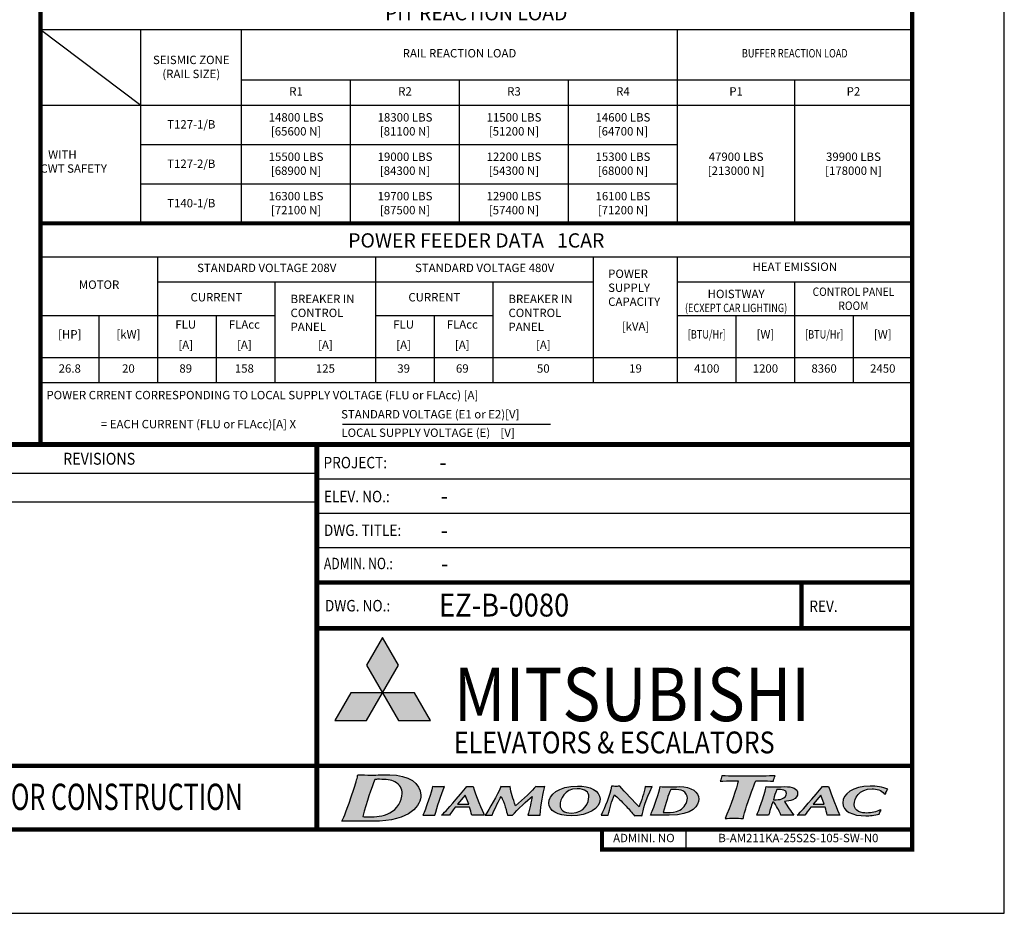
# Model space of a CAD drawing. Units: millimetres. Extents: x 0 to 21000, y 0 to 15000.
# Drawn here: x 15126 to 21000, y 0 to 5329 of the extents above; entities that cross this region are included whole.
import ezdxf
from ezdxf.enums import TextEntityAlignment as Align

# ---------------------------------------------------------------- set-up
doc = ezdxf.new("R2010")
doc.units = ezdxf.units.MM
doc.header["$LTSCALE"] = 100
doc.layers.get('0').update_dxf_attribs({"color": 3})
doc.layers.add('FRAME', color=5, linetype='Continuous')
doc.layers.add('SPEC', color=7, linetype='Continuous')
doc.styles.add('HELV-SOL', font='HELV-SOL.SHX', dxfattribs={"width": 0.8215, "height": 8})
doc.styles.add('HELVSOL', font='helv-sol.shx', dxfattribs={"width": 0.8, "height": 4})
doc.styles.add('ROMAND', font='romand', dxfattribs={"width": 0.8, "height": 0.125})
doc.styles.add('ROMD332', font='romand__.ttf', dxfattribs={"height": 0.09375})
doc.styles.add('ROMD532', font='romand__.ttf', dxfattribs={"height": 0.15625})
doc.styles.get("Standard").update_dxf_attribs({"font": 'romans.shx', "bigfont": 'bigfont.shx'})
doc.styles.add('STYLE1', font='monos.ttf')

# ---------------------------------------------------------------- blocks, each defined once
blk = doc.blocks.new('emblem')
at = {"layer": 'SPEC'}
h = blk.add_hatch(color=256, dxfattribs=at)
h.paths.add_polyline_path([(39.964, 2.652), (39.741, 3.039), (39.518, 2.652), (39.741, 2.266)])
h.paths.add_polyline_path([(40.187, 2.266), (39.741, 2.266), (39.964, 1.88), (40.41, 1.88)])
h.paths.add_polyline_path([(39.741, 2.266), (39.295, 2.266), (39.072, 1.88), (39.518, 1.88)])
blk.add_lwpolyline([(39.072, 1.88), (39.518, 1.88), (39.964, 2.652), (39.741, 3.039), (39.518, 2.652), (39.964, 1.88), (40.41, 1.88), (40.187, 2.266), (39.295, 2.266)], close=True, dxfattribs=at)
blk = doc.blocks.new('AI9-BLK1')
h = blk.add_hatch(color=256)
edge = h.paths.add_edge_path()
edge.add_spline(control_points=[(-96.38, -9.24), (-80.84, -9.24), (-77.15, -2.62), (-77.15, 1.15)], knot_values=[7, 7, 7, 7, 8, 8, 8, 8], degree=3, periodic=0)
edge.add_spline(control_points=[(-77.15, 1.15), (-77.15, 5.79), (-82.03, 9.24), (-89.54, 9.24)], knot_values=[0, 0, 0, 0, 1, 1, 1, 1], degree=3, periodic=0)
edge.add_spline(control_points=[(-89.54, 9.24), (-92, 9.24), (-94.51, 9.13), (-96.97, 9.13)], knot_values=[1, 1, 1, 1, 2, 2, 2, 2], degree=3, periodic=0)
edge.add_spline(control_points=[(-96.97, 9.13), (-98.71, 9.13), (-100.45, 9.18), (-102.19, 9.24)], knot_values=[2, 2, 2, 2, 3, 3, 3, 3], degree=3, periodic=0)
edge.add_spline(control_points=[(-102.19, 9.24), (-102.45, 8.14), (-102.7, 6.83), (-103.8, 3.58)], knot_values=[3, 3, 3, 3, 4, 4, 4, 4], degree=3, periodic=0)
edge.add_spline(control_points=[(-103.8, 3.58), (-106.99, -5.82), (-107.37, -6.86), (-108.52, -9.24)], knot_values=[4, 4, 4, 4, 5, 5, 5, 5], degree=3, periodic=0)
edge.add_spline(control_points=[(-108.52, -9.24), (-106.69, -9.18), (-105.2, -9.13), (-102.95, -9.13)], knot_values=[5, 5, 5, 5, 6, 6, 6, 6], degree=3, periodic=0)
edge.add_spline(control_points=[(-102.95, -9.13), (-100.75, -9.13), (-98.58, -9.24), (-96.38, -9.24)], knot_values=[6, 6, 6, 6, 7, 7, 7, 7], degree=3, periodic=0)
edge = h.paths.add_edge_path(flags=16)
edge.add_spline(control_points=[(-84.58, 1.87), (-84.58, -1.23), (-86.66, -4.4), (-89.46, -5.92)], knot_values=[0, 0, 0, 0, 1, 1, 1, 1], degree=3, periodic=0)
edge.add_spline(control_points=[(-89.46, -5.92), (-92.26, -7.45), (-95.23, -7.45), (-97.52, -7.45)], knot_values=[1, 1, 1, 1, 2, 2, 2, 2], degree=3, periodic=0)
edge.add_spline(control_points=[(-97.52, -7.45), (-99.05, -7.45), (-99.48, -7.42), (-100.28, -7.39)], knot_values=[2, 2, 2, 2, 3, 3, 3, 3], degree=3, periodic=0)
edge.add_spline(control_points=[(-100.28, -7.39), (-98.71, -1.55), (-96.8, 4.03), (-95.4, 7.39)], knot_values=[3, 3, 3, 3, 4, 4, 4, 4], degree=3, periodic=0)
edge.add_spline(control_points=[(-95.4, 7.39), (-94.51, 7.45), (-94.17, 7.45), (-93.57, 7.45)], knot_values=[4, 4, 4, 4, 5, 5, 5, 5], degree=3, periodic=0)
edge.add_spline(control_points=[(-93.57, 7.45), (-91.03, 7.45), (-88.95, 7.18), (-87.51, 6.46)], knot_values=[5, 5, 5, 5, 6, 6, 6, 6], degree=3, periodic=0)
edge.add_spline(control_points=[(-87.51, 6.46), (-85.51, 5.47), (-84.58, 3.63), (-84.58, 1.87)], knot_values=[6, 6, 6, 6, 7, 7, 7, 7], degree=3, periodic=0)
h = blk.add_hatch(color=256)
edge = h.paths.add_edge_path()
edge.add_spline(control_points=[(52.39, -3.27), (51.42, -6.11), (51.22, -7.21), (51.03, -8.14), (49.82, -8.04), (48.57, -8.02), (47.33, -8.02), (46.16, -8.02), (44.99, -8.07), (43.82, -8.14), (45.77, -3.83), (48.61, 4.38), (49.04, 6.86), (48.5, 6.88), (47.91, 6.88), (47.29, 6.88), (45.34, 6.88), (43.2, 6.78), (41.83, 6.66), (42.26, 7.44), (42.46, 8.03), (42.54, 8.82), (46.08, 8.72), (50.05, 8.69), (53.17, 8.69), (56.45, 8.69), (61.24, 8.77), (63.81, 8.82), (63.42, 8.15), (63.15, 7.39), (63.03, 6.66), (61.47, 6.83), (59.83, 6.88), (58.59, 6.88), (57.89, 6.88), (56.99, 6.88), (56.13, 6.86), (55.43, 5.51), (54.65, 3.33), (52.39, -3.27)], knot_values=[0, 0, 0, 0, 1, 1, 1, 2, 2, 2, 3, 3, 3, 4, 4, 4, 5, 5, 5, 6, 6, 6, 7, 7, 7, 8, 8, 8, 9, 9, 9, 10, 10, 10, 11, 11, 11, 12, 12, 12, 13, 13, 13, 13], degree=3, periodic=0)
h = blk.add_hatch(color=256)
edge = h.paths.add_edge_path()
edge.add_spline(control_points=[(-72.48, 4.53), (-72.04, 4.49), (-70.97, 4.44), (-70.16, 4.44), (-69.04, 4.44), (-68.39, 4.48), (-67.71, 4.53), (-69.2, 1.16), (-70.74, -3.6), (-71.57, -6.83), (-72.48, -6.76), (-73.08, -6.75), (-74.08, -6.75), (-74.86, -6.75), (-75.56, -6.78), (-76.35, -6.83), (-75.56, -5.17), (-75.35, -4.55), (-73.47, 1.02), (-72.77, 3.12), (-72.64, 3.79), (-72.48, 4.53), (-72.48, 4.53), (-72.48, 4.53), (-72.48, 4.53)], knot_values=[0, 0, 0, 0, 1, 1, 1, 2, 2, 2, 3, 3, 3, 4, 4, 4, 5, 5, 5, 6, 6, 6, 7, 7, 7, 8, 8, 8, 8], degree=3, periodic=0)
h = blk.add_hatch(color=256)
edge = h.paths.add_edge_path()
edge.add_spline(control_points=[(-58.86, 4.64), (-59.46, 3.77), (-60.58, 2.44), (-61.34, 1.57), (-66.59, -4.47), (-67.16, -5.14), (-68.88, -6.83), (-68.36, -6.78), (-67.81, -6.75), (-67.42, -6.75), (-66.87, -6.75), (-66.33, -6.78), (-65.78, -6.83), (-65.26, -6.02), (-64.63, -5.07), (-63.51, -3.63), (-62.65, -3.61), (-61.55, -3.58), (-60.56, -3.58), (-59.57, -3.58), (-58.63, -3.58), (-57.77, -3.63), (-57.38, -4.84), (-57.19, -5.52), (-56.93, -6.83), (-56.07, -6.78), (-55.18, -6.75), (-54.32, -6.75), (-53.51, -6.75), (-52.73, -6.78), (-51.92, -6.83), (-52.68, -5.15), (-55.39, 1.29), (-56.38, 4.64), (-56.78, 4.63), (-57.32, 4.59), (-57.74, 4.59), (-58.24, 4.59), (-58.6, 4.63), (-58.86, 4.64), (-58.86, 4.64), (-58.86, 4.64), (-58.86, 4.64)], knot_values=[0, 0, 0, 0, 1, 1, 1, 2, 2, 2, 3, 3, 3, 4, 4, 4, 5, 5, 5, 6, 6, 6, 7, 7, 7, 8, 8, 8, 9, 9, 9, 10, 10, 10, 11, 11, 11, 12, 12, 12, 13, 13, 13, 14, 14, 14, 14], degree=3, periodic=0)
edge = h.paths.add_edge_path(flags=16)
edge.add_spline(control_points=[(-59.49, 1.21), (-59.49, 1.21), (-58.13, -2.4), (-58.13, -2.4), (-58.63, -2.43), (-59.39, -2.45), (-60.3, -2.45), (-61.03, -2.45), (-61.89, -2.43), (-62.54, -2.4), (-62.54, -2.4), (-59.49, 1.21), (-59.49, 1.21)], knot_values=[0, 0, 0, 0, 1, 1, 1, 2, 2, 2, 3, 3, 3, 4, 4, 4, 4], degree=3, periodic=0)
h = blk.add_hatch(color=256)
edge = h.paths.add_edge_path()
edge.add_spline(control_points=[(-31.44, 4.53), (-30.97, 4.48), (-30.47, 4.44), (-29.72, 4.44), (-28.86, 4.44), (-28.33, 4.49), (-27.84, 4.53), (-28.49, 2.36), (-29.53, -2.64), (-29.72, -6.83), (-30.45, -6.76), (-31.2, -6.75), (-31.96, -6.75), (-32.82, -6.75), (-33.68, -6.76), (-34.54, -6.83), (-33.89, -4.71), (-33.11, -0.95), (-32.93, 0.64), (-34.7, -0.86), (-38.82, -4.74), (-40.75, -6.83), (-41.15, -6.78), (-41.48, -6.78), (-41.72, -6.78), (-42.08, -6.78), (-42.45, -6.8), (-42.68, -6.83), (-42.97, -5.4), (-43.99, -1.94), (-45.19, 0.65), (-46.15, -1.04), (-47.59, -3.78), (-48.84, -6.83), (-49.1, -6.8), (-49.57, -6.75), (-50.15, -6.75), (-50.75, -6.75), (-51.32, -6.8), (-51.58, -6.83), (-50.04, -4.56), (-46.78, 1.2), (-45.29, 4.53), (-44.85, 4.49), (-44.23, 4.44), (-43.47, 4.44), (-42.71, 4.44), (-42.16, 4.48), (-41.67, 4.53), (-41.28, 2.13), (-40.6, -0.23), (-39.47, -3.04), (-36.37, -0.54), (-32.74, 3.08), (-31.44, 4.53)], knot_values=[0, 0, 0, 0, 1, 1, 1, 2, 2, 2, 3, 3, 3, 4, 4, 4, 5, 5, 5, 6, 6, 6, 7, 7, 7, 8, 8, 8, 9, 9, 9, 10, 10, 10, 11, 11, 11, 12, 12, 12, 13, 13, 13, 14, 14, 14, 15, 15, 15, 16, 16, 16, 17, 17, 17, 18, 18, 18, 18], degree=3, periodic=0)
h = blk.add_hatch(color=256)
edge = h.paths.add_edge_path(flags=16)
edge.add_spline(control_points=[(-21.76, -2.81), (-21.76, -0.61), (-20.19, 3.66), (-15, 3.66), (-11.63, 3.66), (-10.35, 2.33), (-10.35, 0.51), (-10.35, -1.69), (-11.92, -5.96), (-17.11, -5.96), (-20.48, -5.96), (-21.76, -4.63), (-21.76, -2.81)], knot_values=[0, 0, 0, 0, 1, 1, 1, 2, 2, 2, 3, 3, 3, 4, 4, 4, 4], degree=3, periodic=0)
edge = h.paths.add_edge_path()
edge.add_spline(control_points=[(-14.9, 4.77), (-22.49, 4.77), (-26.25, 1.13), (-26.25, -1.99), (-26.25, -4.94), (-22.8, -7.07), (-17.32, -7.07), (-10.48, -7.07), (-5.87, -4.02), (-5.87, -0.41), (-5.87, 2.9), (-9.89, 4.77), (-14.9, 4.77)], knot_values=[0, 0, 0, 0, 1, 1, 1, 2, 2, 2, 3, 3, 3, 4, 4, 4, 4], degree=3, periodic=0)
h = blk.add_hatch(color=256)
edge = h.paths.add_edge_path()
edge.add_spline(control_points=[(9.66, -3.43), (10.47, -1.51), (11.77, 2.39), (12.03, 4.53), (12.42, 4.49), (12.92, 4.44), (13.52, 4.44), (14.09, 4.44), (14.46, 4.49), (14.8, 4.53), (12.06, -1.07), (11.25, -4.7), (10.73, -7.01), (10.23, -6.98), (9.71, -6.93), (9.22, -6.93), (8.72, -6.93), (8.25, -6.98), (7.75, -7.01), (6.97, -5.89), (5.64, -4.48), (4.49, -3.25), (2.48, -1.13), (1.05, 0.19), (-0.2, 1.34), (-1.2, -1.36), (-2.16, -4.07), (-2.63, -6.83), (-3, -6.8), (-3.39, -6.75), (-4.01, -6.75), (-4.82, -6.75), (-5.21, -6.8), (-5.48, -6.83), (-3.96, -3.84), (-2.03, 0.98), (-1.3, 4.72), (-0.96, 4.69), (-0.23, 4.64), (0.45, 4.64), (0.97, 4.64), (1.62, 4.67), (1.96, 4.72), (3.76, 2.52), (7.83, -1.64), (9.66, -3.43)], knot_values=[0, 0, 0, 0, 1, 1, 1, 2, 2, 2, 3, 3, 3, 4, 4, 4, 5, 5, 5, 6, 6, 6, 7, 7, 7, 8, 8, 8, 9, 9, 9, 10, 10, 10, 11, 11, 11, 12, 12, 12, 13, 13, 13, 14, 14, 14, 15, 15, 15, 15], degree=3, periodic=0)
h = blk.add_hatch(color=256)
edge = h.paths.add_edge_path()
edge.add_spline(control_points=[(33.43, -0.45), (33.43, 2.41), (30.43, 4.53), (25.81, 4.53), (24.3, 4.53), (22.76, 4.46), (21.24, 4.46), (20.17, 4.46), (19.1, 4.49), (18.03, 4.53), (17.88, 3.85), (17.72, 3.05), (17.04, 1.05), (15.09, -4.73), (14.85, -5.37), (14.15, -6.83), (15.27, -6.8), (16.18, -6.76), (17.57, -6.76), (18.92, -6.76), (20.25, -6.83), (21.61, -6.83), (31.16, -6.83), (33.43, -2.76), (33.43, -0.45)], knot_values=[0, 0, 0, 0, 1, 1, 1, 2, 2, 2, 3, 3, 3, 4, 4, 4, 5, 5, 5, 6, 6, 6, 7, 7, 7, 8, 8, 8, 8], degree=3, periodic=0)
edge = h.paths.add_edge_path(flags=16)
edge.add_spline(control_points=[(28.86, 0), (28.86, -1.91), (27.59, -3.86), (25.86, -4.79), (24.14, -5.73), (22.31, -5.73), (20.91, -5.73), (19.97, -5.73), (19.71, -5.71), (19.21, -5.7), (20.17, -2.1), (21.35, 1.33), (22.21, 3.39), (22.76, 3.43), (22.97, 3.43), (23.33, 3.43), (24.9, 3.43), (26.18, 3.26), (27.06, 2.82), (28.29, 2.21), (28.86, 1.08), (28.86, 0)], knot_values=[0, 0, 0, 0, 1, 1, 1, 2, 2, 2, 3, 3, 3, 4, 4, 4, 5, 5, 5, 6, 6, 6, 7, 7, 7, 7], degree=3, periodic=0)
h = blk.add_hatch(color=256)
edge = h.paths.add_edge_path()
edge.add_spline(control_points=[(63.27, -1.58), (64.94, -4.25), (65.39, -5.2), (66.06, -6.83), (67.08, -6.78), (67.79, -6.75), (68.73, -6.75), (69.74, -6.75), (70.71, -6.8), (71.15, -6.83), (70.06, -5.38), (68.6, -3.17), (67.42, -1.35), (68.62, -1.3), (69.82, -1.15), (70.81, -0.67), (72.14, -0.04), (72.69, 0.92), (72.69, 1.84), (72.69, 3.85), (70.58, 4.53), (67.55, 4.53), (65.72, 4.53), (63.87, 4.46), (62.57, 4.46), (61.63, 4.46), (60.92, 4.49), (60.24, 4.53), (59.1, -0.2), (57.3, -4.97), (56.43, -6.83), (57.01, -6.78), (57.92, -6.75), (58.89, -6.75), (59.85, -6.75), (60.32, -6.76), (61.16, -6.83), (61.52, -5.32), (62.23, -3.1), (62.75, -1.58), (62.75, -1.58), (63.27, -1.58), (63.27, -1.58)], knot_values=[0, 0, 0, 0, 1, 1, 1, 2, 2, 2, 3, 3, 3, 4, 4, 4, 5, 5, 5, 6, 6, 6, 7, 7, 7, 8, 8, 8, 9, 9, 9, 10, 10, 10, 11, 11, 11, 12, 12, 12, 13, 13, 13, 14, 14, 14, 14], degree=3, periodic=0)
edge = h.paths.add_edge_path(flags=16)
edge.add_spline(control_points=[(64.42, 3.43), (66.59, 3.43), (68.26, 3.3), (68.26, 1.84), (68.26, 1.03), (67.76, 0.13), (66.38, -0.35), (65.46, -0.66), (64.6, -0.66), (63.06, -0.66), (63.56, 1.13), (63.77, 1.82), (64.42, 3.43)], knot_values=[0, 0, 0, 0, 1, 1, 1, 2, 2, 2, 3, 3, 3, 4, 4, 4, 4], degree=3, periodic=0)
h = blk.add_hatch(color=256)
edge = h.paths.add_edge_path()
edge.add_spline(control_points=[(82.53, 4.64), (81.93, 3.77), (80.81, 2.44), (80.05, 1.57), (74.81, -4.47), (74.23, -5.14), (72.51, -6.83), (73.03, -6.78), (73.58, -6.75), (73.97, -6.75), (74.52, -6.75), (75.07, -6.78), (75.61, -6.83), (76.14, -6.02), (76.76, -5.07), (77.88, -3.63), (78.75, -3.61), (79.84, -3.58), (80.83, -3.58), (81.82, -3.58), (82.76, -3.58), (83.62, -3.63), (84.02, -4.84), (84.2, -5.52), (84.46, -6.83), (85.32, -6.78), (86.21, -6.75), (87.07, -6.75), (87.88, -6.75), (88.66, -6.78), (89.47, -6.83), (88.71, -5.15), (86, 1.29), (85.01, 4.64), (84.62, 4.63), (84.07, 4.59), (83.65, 4.59), (83.16, 4.59), (82.79, 4.63), (82.53, 4.64), (82.53, 4.64), (82.53, 4.64), (82.53, 4.64)], knot_values=[0, 0, 0, 0, 1, 1, 1, 2, 2, 2, 3, 3, 3, 4, 4, 4, 5, 5, 5, 6, 6, 6, 7, 7, 7, 8, 8, 8, 9, 9, 9, 10, 10, 10, 11, 11, 11, 12, 12, 12, 13, 13, 13, 14, 14, 14, 14], degree=3, periodic=0)
edge = h.paths.add_edge_path(flags=16)
edge.add_spline(control_points=[(81.9, 1.21), (81.9, 1.21), (83.26, -2.4), (83.26, -2.4), (82.76, -2.43), (82.01, -2.45), (81.09, -2.45), (80.36, -2.45), (79.5, -2.43), (78.85, -2.4), (78.85, -2.4), (81.9, 1.21), (81.9, 1.21)], knot_values=[0, 0, 0, 0, 1, 1, 1, 2, 2, 2, 3, 3, 3, 4, 4, 4, 4], degree=3, periodic=0)
h = blk.add_hatch(color=256)
edge = h.paths.add_edge_path()
edge.add_spline(control_points=[(105.96, -4.83), (105.49, -5.45), (105.33, -5.84), (105.15, -6.42), (103.35, -6.93), (101.26, -7.07), (99.85, -7.07), (94.51, -7.07), (90.64, -5.34), (90.64, -1.86), (90.64, 1.49), (94.53, 4.77), (101.53, 4.77), (104, 4.77), (106.48, 4.41), (108.52, 3.51), (108.02, 2.87), (107.84, 2.43), (107.71, 1.7), (107.71, 1.7), (107.06, 1.74), (107.06, 1.74), (106.3, 3.18), (103.93, 3.66), (102.28, 3.66), (97.06, 3.66), (95.16, -0.26), (95.16, -2.59), (95.16, -5.35), (98.21, -5.96), (100.19, -5.96), (102.15, -5.96), (104.03, -5.5), (105.49, -4.7), (105.49, -4.7), (105.96, -4.83), (105.96, -4.83)], knot_values=[0, 0, 0, 0, 1, 1, 1, 2, 2, 2, 3, 3, 3, 4, 4, 4, 5, 5, 5, 6, 6, 6, 7, 7, 7, 8, 8, 8, 9, 9, 9, 10, 10, 10, 11, 11, 11, 12, 12, 12, 12], degree=3, periodic=0)
for points, knots in [([(-77.15, 1.15), (-77.15, 5.79), (-82.03, 9.24), (-89.54, 9.24), (-92, 9.24), (-94.51, 9.13), (-96.97, 9.13), (-98.71, 9.13), (-100.45, 9.18), (-102.19, 9.24), (-102.45, 8.14), (-102.7, 6.83), (-103.8, 3.58), (-106.99, -5.82), (-107.37, -6.86), (-108.52, -9.24), (-106.69, -9.18), (-105.2, -9.13), (-102.95, -9.13), (-100.75, -9.13), (-98.58, -9.24), (-96.38, -9.24), (-80.84, -9.24), (-77.15, -2.62), (-77.15, 1.15)], [0, 0, 0, 0, 1, 1, 1, 2, 2, 2, 3, 3, 3, 4, 4, 4, 5, 5, 5, 6, 6, 6, 7, 7, 7, 8, 8, 8, 8]), ([(52.39, -3.27), (51.42, -6.11), (51.22, -7.21), (51.03, -8.14), (49.82, -8.04), (48.57, -8.02), (47.33, -8.02), (46.16, -8.02), (44.99, -8.07), (43.82, -8.14), (45.77, -3.83), (48.61, 4.38), (49.04, 6.86), (48.5, 6.88), (47.91, 6.88), (47.29, 6.88), (45.34, 6.88), (43.2, 6.78), (41.83, 6.66), (42.26, 7.44), (42.46, 8.03), (42.54, 8.82), (46.08, 8.72), (50.05, 8.69), (53.17, 8.69), (56.45, 8.69), (61.24, 8.77), (63.81, 8.82), (63.42, 8.15), (63.15, 7.39), (63.03, 6.66), (61.47, 6.83), (59.83, 6.88), (58.59, 6.88), (57.89, 6.88), (56.99, 6.88), (56.13, 6.86), (55.43, 5.51), (54.65, 3.33), (52.39, -3.27)], [0, 0, 0, 0, 1, 1, 1, 2, 2, 2, 3, 3, 3, 4, 4, 4, 5, 5, 5, 6, 6, 6, 7, 7, 7, 8, 8, 8, 9, 9, 9, 10, 10, 10, 11, 11, 11, 12, 12, 12, 13, 13, 13, 13]), ([(-84.58, 1.87), (-84.58, -1.23), (-86.66, -4.4), (-89.46, -5.92), (-92.26, -7.45), (-95.23, -7.45), (-97.52, -7.45), (-99.05, -7.45), (-99.48, -7.42), (-100.28, -7.39), (-98.71, -1.55), (-96.8, 4.03), (-95.4, 7.39), (-94.51, 7.45), (-94.17, 7.45), (-93.57, 7.45), (-91.03, 7.45), (-88.95, 7.18), (-87.51, 6.46), (-85.51, 5.47), (-84.58, 3.63), (-84.58, 1.87)], [0, 0, 0, 0, 1, 1, 1, 2, 2, 2, 3, 3, 3, 4, 4, 4, 5, 5, 5, 6, 6, 6, 7, 7, 7, 7]), ([(-72.48, 4.53), (-72.04, 4.49), (-70.97, 4.44), (-70.16, 4.44), (-69.04, 4.44), (-68.39, 4.48), (-67.71, 4.53), (-69.2, 1.16), (-70.74, -3.6), (-71.57, -6.83), (-72.48, -6.76), (-73.08, -6.75), (-74.08, -6.75), (-74.86, -6.75), (-75.56, -6.78), (-76.35, -6.83), (-75.56, -5.17), (-75.35, -4.55), (-73.47, 1.02), (-72.77, 3.12), (-72.64, 3.79), (-72.48, 4.53), (-72.48, 4.53), (-72.48, 4.53), (-72.48, 4.53)], [0, 0, 0, 0, 1, 1, 1, 2, 2, 2, 3, 3, 3, 4, 4, 4, 5, 5, 5, 6, 6, 6, 7, 7, 7, 8, 8, 8, 8]), ([(-58.86, 4.64), (-59.46, 3.77), (-60.58, 2.44), (-61.34, 1.57), (-66.59, -4.47), (-67.16, -5.14), (-68.88, -6.83), (-68.36, -6.78), (-67.81, -6.75), (-67.42, -6.75), (-66.87, -6.75), (-66.33, -6.78), (-65.78, -6.83), (-65.26, -6.02), (-64.63, -5.07), (-63.51, -3.63), (-62.65, -3.61), (-61.55, -3.58), (-60.56, -3.58), (-59.57, -3.58), (-58.63, -3.58), (-57.77, -3.63), (-57.38, -4.84), (-57.19, -5.52), (-56.93, -6.83), (-56.07, -6.78), (-55.18, -6.75), (-54.32, -6.75), (-53.51, -6.75), (-52.73, -6.78), (-51.92, -6.83), (-52.68, -5.15), (-55.39, 1.29), (-56.38, 4.64), (-56.78, 4.63), (-57.32, 4.59), (-57.74, 4.59), (-58.24, 4.59), (-58.6, 4.63), (-58.86, 4.64), (-58.86, 4.64), (-58.86, 4.64), (-58.86, 4.64)], [0, 0, 0, 0, 1, 1, 1, 2, 2, 2, 3, 3, 3, 4, 4, 4, 5, 5, 5, 6, 6, 6, 7, 7, 7, 8, 8, 8, 9, 9, 9, 10, 10, 10, 11, 11, 11, 12, 12, 12, 13, 13, 13, 14, 14, 14, 14]), ([(-31.44, 4.53), (-30.97, 4.48), (-30.47, 4.44), (-29.72, 4.44), (-28.86, 4.44), (-28.33, 4.49), (-27.84, 4.53), (-28.49, 2.36), (-29.53, -2.64), (-29.72, -6.83), (-30.45, -6.76), (-31.2, -6.75), (-31.96, -6.75), (-32.82, -6.75), (-33.68, -6.76), (-34.54, -6.83), (-33.89, -4.71), (-33.11, -0.95), (-32.93, 0.64), (-34.7, -0.86), (-38.82, -4.74), (-40.75, -6.83), (-41.15, -6.78), (-41.48, -6.78), (-41.72, -6.78), (-42.08, -6.78), (-42.45, -6.8), (-42.68, -6.83), (-42.97, -5.4), (-43.99, -1.94), (-45.19, 0.65), (-46.15, -1.04), (-47.59, -3.78), (-48.84, -6.83), (-49.1, -6.8), (-49.57, -6.75), (-50.15, -6.75), (-50.75, -6.75), (-51.32, -6.8), (-51.58, -6.83), (-50.04, -4.56), (-46.78, 1.2), (-45.29, 4.53), (-44.85, 4.49), (-44.23, 4.44), (-43.47, 4.44), (-42.71, 4.44), (-42.16, 4.48), (-41.67, 4.53), (-41.28, 2.13), (-40.6, -0.23), (-39.47, -3.04), (-36.37, -0.54), (-32.74, 3.08), (-31.44, 4.53)], [0, 0, 0, 0, 1, 1, 1, 2, 2, 2, 3, 3, 3, 4, 4, 4, 5, 5, 5, 6, 6, 6, 7, 7, 7, 8, 8, 8, 9, 9, 9, 10, 10, 10, 11, 11, 11, 12, 12, 12, 13, 13, 13, 14, 14, 14, 15, 15, 15, 16, 16, 16, 17, 17, 17, 18, 18, 18, 18]), ([(-14.9, 4.77), (-22.49, 4.77), (-26.25, 1.13), (-26.25, -1.99), (-26.25, -4.94), (-22.8, -7.07), (-17.32, -7.07), (-10.48, -7.07), (-5.87, -4.02), (-5.87, -0.41), (-5.87, 2.9), (-9.89, 4.77), (-14.9, 4.77)], [0, 0, 0, 0, 1, 1, 1, 2, 2, 2, 3, 3, 3, 4, 4, 4, 4]), ([(9.66, -3.43), (10.47, -1.51), (11.77, 2.39), (12.03, 4.53), (12.42, 4.49), (12.92, 4.44), (13.52, 4.44), (14.09, 4.44), (14.46, 4.49), (14.8, 4.53), (12.06, -1.07), (11.25, -4.7), (10.73, -7.01), (10.23, -6.98), (9.71, -6.93), (9.22, -6.93), (8.72, -6.93), (8.25, -6.98), (7.75, -7.01), (6.97, -5.89), (5.64, -4.48), (4.49, -3.25), (2.48, -1.13), (1.05, 0.19), (-0.2, 1.34), (-1.2, -1.36), (-2.16, -4.07), (-2.63, -6.83), (-3, -6.8), (-3.39, -6.75), (-4.01, -6.75), (-4.82, -6.75), (-5.21, -6.8), (-5.48, -6.83), (-3.96, -3.84), (-2.03, 0.98), (-1.3, 4.72), (-0.96, 4.69), (-0.23, 4.64), (0.45, 4.64), (0.97, 4.64), (1.62, 4.67), (1.96, 4.72), (3.76, 2.52), (7.83, -1.64), (9.66, -3.43)], [0, 0, 0, 0, 1, 1, 1, 2, 2, 2, 3, 3, 3, 4, 4, 4, 5, 5, 5, 6, 6, 6, 7, 7, 7, 8, 8, 8, 9, 9, 9, 10, 10, 10, 11, 11, 11, 12, 12, 12, 13, 13, 13, 14, 14, 14, 15, 15, 15, 15]), ([(33.43, -0.45), (33.43, 2.41), (30.43, 4.53), (25.81, 4.53), (24.3, 4.53), (22.76, 4.46), (21.24, 4.46), (20.17, 4.46), (19.1, 4.49), (18.03, 4.53), (17.88, 3.85), (17.72, 3.05), (17.04, 1.05), (15.09, -4.73), (14.85, -5.37), (14.15, -6.83), (15.27, -6.8), (16.18, -6.76), (17.57, -6.76), (18.92, -6.76), (20.25, -6.83), (21.61, -6.83), (31.16, -6.83), (33.43, -2.76), (33.43, -0.45)], [0, 0, 0, 0, 1, 1, 1, 2, 2, 2, 3, 3, 3, 4, 4, 4, 5, 5, 5, 6, 6, 6, 7, 7, 7, 8, 8, 8, 8]), ([(63.27, -1.58), (64.94, -4.25), (65.39, -5.2), (66.06, -6.83), (67.08, -6.78), (67.79, -6.75), (68.73, -6.75), (69.74, -6.75), (70.71, -6.8), (71.15, -6.83), (70.06, -5.38), (68.6, -3.17), (67.42, -1.35), (68.62, -1.3), (69.82, -1.15), (70.81, -0.67), (72.14, -0.04), (72.69, 0.92), (72.69, 1.84), (72.69, 3.85), (70.58, 4.53), (67.55, 4.53), (65.72, 4.53), (63.87, 4.46), (62.57, 4.46), (61.63, 4.46), (60.92, 4.49), (60.24, 4.53), (59.1, -0.2), (57.3, -4.97), (56.43, -6.83), (57.01, -6.78), (57.92, -6.75), (58.89, -6.75), (59.85, -6.75), (60.32, -6.76), (61.16, -6.83), (61.52, -5.32), (62.23, -3.1), (62.75, -1.58), (62.75, -1.58), (63.27, -1.58), (63.27, -1.58)], [0, 0, 0, 0, 1, 1, 1, 2, 2, 2, 3, 3, 3, 4, 4, 4, 5, 5, 5, 6, 6, 6, 7, 7, 7, 8, 8, 8, 9, 9, 9, 10, 10, 10, 11, 11, 11, 12, 12, 12, 13, 13, 13, 14, 14, 14, 14]), ([(82.53, 4.64), (81.93, 3.77), (80.81, 2.44), (80.05, 1.57), (74.81, -4.47), (74.23, -5.14), (72.51, -6.83), (73.03, -6.78), (73.58, -6.75), (73.97, -6.75), (74.52, -6.75), (75.07, -6.78), (75.61, -6.83), (76.14, -6.02), (76.76, -5.07), (77.88, -3.63), (78.75, -3.61), (79.84, -3.58), (80.83, -3.58), (81.82, -3.58), (82.76, -3.58), (83.62, -3.63), (84.02, -4.84), (84.2, -5.52), (84.46, -6.83), (85.32, -6.78), (86.21, -6.75), (87.07, -6.75), (87.88, -6.75), (88.66, -6.78), (89.47, -6.83), (88.71, -5.15), (86, 1.29), (85.01, 4.64), (84.62, 4.63), (84.07, 4.59), (83.65, 4.59), (83.16, 4.59), (82.79, 4.63), (82.53, 4.64), (82.53, 4.64), (82.53, 4.64), (82.53, 4.64)], [0, 0, 0, 0, 1, 1, 1, 2, 2, 2, 3, 3, 3, 4, 4, 4, 5, 5, 5, 6, 6, 6, 7, 7, 7, 8, 8, 8, 9, 9, 9, 10, 10, 10, 11, 11, 11, 12, 12, 12, 13, 13, 13, 14, 14, 14, 14]), ([(105.96, -4.83), (105.49, -5.45), (105.33, -5.84), (105.15, -6.42), (103.35, -6.93), (101.26, -7.07), (99.85, -7.07), (94.51, -7.07), (90.64, -5.34), (90.64, -1.86), (90.64, 1.49), (94.53, 4.77), (101.53, 4.77), (104, 4.77), (106.48, 4.41), (108.52, 3.51), (108.02, 2.87), (107.84, 2.43), (107.71, 1.7), (107.71, 1.7), (107.06, 1.74), (107.06, 1.74), (106.3, 3.18), (103.93, 3.66), (102.28, 3.66), (97.06, 3.66), (95.16, -0.26), (95.16, -2.59), (95.16, -5.35), (98.21, -5.96), (100.19, -5.96), (102.15, -5.96), (104.03, -5.5), (105.49, -4.7), (105.49, -4.7), (105.96, -4.83), (105.96, -4.83)], [0, 0, 0, 0, 1, 1, 1, 2, 2, 2, 3, 3, 3, 4, 4, 4, 5, 5, 5, 6, 6, 6, 7, 7, 7, 8, 8, 8, 9, 9, 9, 10, 10, 10, 11, 11, 11, 12, 12, 12, 12]), ([(-59.49, 1.21), (-59.49, 1.21), (-58.13, -2.4), (-58.13, -2.4), (-58.63, -2.43), (-59.39, -2.45), (-60.3, -2.45), (-61.03, -2.45), (-61.89, -2.43), (-62.54, -2.4), (-62.54, -2.4), (-59.49, 1.21), (-59.49, 1.21)], [0, 0, 0, 0, 1, 1, 1, 2, 2, 2, 3, 3, 3, 4, 4, 4, 4]), ([(-21.76, -2.81), (-21.76, -0.61), (-20.19, 3.66), (-15, 3.66), (-11.63, 3.66), (-10.35, 2.33), (-10.35, 0.51), (-10.35, -1.69), (-11.92, -5.96), (-17.11, -5.96), (-20.48, -5.96), (-21.76, -4.63), (-21.76, -2.81)], [0, 0, 0, 0, 1, 1, 1, 2, 2, 2, 3, 3, 3, 4, 4, 4, 4]), ([(28.86, 0), (28.86, -1.91), (27.59, -3.86), (25.86, -4.79), (24.14, -5.73), (22.31, -5.73), (20.91, -5.73), (19.97, -5.73), (19.71, -5.71), (19.21, -5.7), (20.17, -2.1), (21.35, 1.33), (22.21, 3.39), (22.76, 3.43), (22.97, 3.43), (23.33, 3.43), (24.9, 3.43), (26.18, 3.26), (27.06, 2.82), (28.29, 2.21), (28.86, 1.08), (28.86, 0)], [0, 0, 0, 0, 1, 1, 1, 2, 2, 2, 3, 3, 3, 4, 4, 4, 5, 5, 5, 6, 6, 6, 7, 7, 7, 7]), ([(64.42, 3.43), (66.59, 3.43), (68.26, 3.3), (68.26, 1.84), (68.26, 1.03), (67.76, 0.13), (66.38, -0.35), (65.46, -0.66), (64.6, -0.66), (63.06, -0.66), (63.56, 1.13), (63.77, 1.82), (64.42, 3.43)], [0, 0, 0, 0, 1, 1, 1, 2, 2, 2, 3, 3, 3, 4, 4, 4, 4]), ([(81.9, 1.21), (81.9, 1.21), (83.26, -2.4), (83.26, -2.4), (82.76, -2.43), (82.01, -2.45), (81.09, -2.45), (80.36, -2.45), (79.5, -2.43), (78.85, -2.4), (78.85, -2.4), (81.9, 1.21), (81.9, 1.21)], [0, 0, 0, 0, 1, 1, 1, 2, 2, 2, 3, 3, 3, 4, 4, 4, 4])]:
    blk.add_open_spline(points, degree=3, knots=knots)

msp = doc.modelspace()

# ---------------------------------------------------------------- linework, layer by layer
for p, q in [((15249.99894, 5270.00001), (20449.99894, 5270.00001)), ((15249.99894, 5270.00001), (15849.99897, 4820.00001)), ((15849.99902, 4115.00001), (15849.99894, 5270.00001)), ((16449.99902, 4115.00001), (16449.99894, 5270.00001)), ((19049.99902, 4115.00001), (19049.99894, 5270.00001)), ((16449.99894, 4970.00001), (20449.9988, 4970.00001)), ((17099.99897, 4115.00004), (17099.99891, 4970.00001)), ((17749.999, 4115.00004), (17749.99894, 4970.00001)), ((18399.999, 4115.00004), (18399.99894, 4970.00001)), ((19749.99898, 4115.00001), (19749.9989, 4970.00001)), ((15249.99894, 4820.00001), (20449.99894, 4820.00001)), ((15849.99899, 4585.00001), (19049.99899, 4585.00001)), ((15849.99901, 4350.00001), (19049.99901, 4350.00001)), ((15249.99951, 3915), (20449.99988, 3915)), ((15950.0001, 3165), (15949.99993, 3915.00003)), ((17249.99995, 3165), (17249.99993, 3915.00004)), ((18549.99991, 3164.99999), (18549.99989, 3915.00013)), ((19049.99989, 3164.99999), (19049.99987, 3915.00006)), ((15949.9999, 3765), (17249.99986, 3764.99999)), ((16650.00021, 3165), (16649.99993, 3765)), ((17249.99986, 3764.99999), (18549.99986, 3764.99999)), ((17950.00016, 3164.99999), (17949.99989, 3764.99999)), ((19049.99988, 3764.99996), (20449.99991, 3764.99988)), ((19749.99989, 3164.99999), (19749.99988, 3764.99992)), ((15249.9999, 3564.99974), (15949.99995, 3564.99946)), ((15600.0002, 3164.9996), (15599.99993, 3564.9996)), ((15950.00001, 3565.00026), (16649.99995, 3565)), ((16300.0002, 3165), (16299.99993, 3565)), ((17249.99994, 3564.99999), (17949.99991, 3564.99999)), ((17600.00016, 3164.99999), (17599.99989, 3564.99999)), ((19049.99791, 3564.99999), (20449.99732, 3565)), ((19400.00016, 3164.99999), (19399.99989, 3564.99999)), ((20100.00213, 3165), (20100.00186, 3565)), ((15249.99972, 3315), (20450.00013, 3315)), ((15249.99963, 3165), (20450.00004, 3165)), ((13346.91936, 2625.3549), (16898.61586, 2625.3549)), ((16898.3035, 2591.20754), (20450, 2591.20754)), ((13347.23172, 2454.61812), (16898.92822, 2454.61812)), ((16898.3035, 2386.32341), (20450, 2386.32341)), ((16898.3035, 2181.43927), (20450, 2181.43927))]:
    msp.add_line(p, q)
at = {"const_width": 25}
for points in [[(15249.99894, 4115.00001), (20449.99894, 4115.00001), (20449.9988, 5470.00001), (15249.99894, 5470.00001)], [(15250.00008, 4115), (20450.00008, 4115), (20450, 2796.09167), (15249.99993, 2796.09167)]]:
    msp.add_lwpolyline(points, close=True, dxfattribs=at)
for points in [[(16898.3035, 2796.09167, 30.40997, 30.40997, 0), (13346.91936, 2796.09167, 31.36028, 31.36028, 0), (13346.91936, 500, 31.36028, 31.36028, 0)], [(20450, 2796.09167, 30.40997, 30.40997, 0), (16898.3035, 2796.09167, 30.40997, 30.40997, 0), (16898.3035, 500, 0, 0, 0)]]:
    msp.add_lwpolyline(points, format="xyseb")
at = {"const_width": 26.41943}
for points in [[(20450, 1972.47197), (16898.3035, 1972.47197)], [(19789.5365, 1972.47197), (19789.5365, 1699.29313)], [(20450, 1699.29313), (16898.3035, 1699.29313)], [(20449.68764, 879.70811), (13346.91936, 879.70811)]]:
    msp.add_lwpolyline(points, dxfattribs=at)
at = {"layer": 'DEFPOINTS'}
msp.add_lwpolyline([(0, 0), (21000, 0), (21000, 15000), (0, 15000)], close=True, dxfattribs=at)
at = {"layer": 'FRAME'}
msp.add_line((19100, 500), (19100, 380), dxfattribs=at)
at = {"layer": 'FRAME', "const_width": 25}
for points in [[(450, 500), (20450, 500), (20450, 14500), (450, 14500)], [(18600, 380), (20450, 380), (20450, 500), (18600, 500)]]:
    msp.add_lwpolyline(points, close=True, dxfattribs=at)
at = {"layer": 'SPEC'}
msp.add_line((17051.20156, 2916.8296), (18292.83893, 2916.8296), dxfattribs=at)
at = {"layer": 'SPEC', "color": 1}
msp.add_line((20450, 879.70811), (16898.3035, 879.70811), dxfattribs=at)

# ---------------------------------------------------------------- block references
at = {"color": 7, "xscale": 15, "yscale": 15, "zscale": 15}
msp.add_blockref('AI9-BLK1', (18676.71222, 687.32922), dxfattribs=at)
at = {"layer": 'SPEC', "xscale": 426.2403079609794, "yscale": 426.2403079603391, "zscale": 426.2403079603209}
msp.add_blockref('emblem', (351.70217, 349.09173), dxfattribs=at)

# ---------------------------------------------------------------- texts
at = {"layer": 'SPEC', "style": 'STYLE1'}
for s, p in [('PIT REACTION LOAD', (17849.99891, 5298.64899)), ('POWER FEEDER DATA   1CAR', (17849.99979, 3943.64898))]:
    msp.add_text(s, height=85, rotation=0.000002505, dxfattribs=at).set_placement(p, align=Align.BOTTOM_CENTER)
at = {"layer": 'SPEC'}
msp.add_text('RAIL REACTION LOAD', height=50, rotation=0.000002505, dxfattribs=at).set_placement((17749.99894, 5088.33335), align=Align.BOTTOM_CENTER)
at = {"layer": 'SPEC', "width": 0.8}
msp.add_text('BUFFER REACTION LOAD', height=50, rotation=0.000002505, dxfattribs=at).set_placement((19749.99894, 5088.33335), align=Align.BOTTOM_CENTER)
at = {"layer": 'SPEC'}
for s, p in [('STANDARD VOLTAGE 208V', (16599.99993, 3808.33333)), ('STANDARD VOLTAGE 480V', (17899.99993, 3808.3333)), ('MOTOR', (15599.99999, 3708.33333)), ('CURRENT', (16299.99983, 3633.33333)), ('CURRENT', (17599.99987, 3633.33333)), ('FLU', (16116.66656, 3470.83338)), ('FLAcc', (16466.66626, 3470.83338)), ('FLU', (17416.6667, 3470.83338)), ('FLAcc', (17766.66639, 3470.83338)), ('[kVA]', (18799.99989, 3459.23809)), ('[HP]', (15424.99992, 3411.9042)), ('[kW]', (15775.00002, 3411.90449)), ('[W]', (19574.99727, 3411.90475)), ('[W]', (20274.99923, 3411.90476)), ('[A]', (16116.66659, 3349.40481)), ('[A]', (16466.66634, 3349.40481)), ('[A]', (16949.99997, 3349.40477)), ('[A]', (17416.66672, 3349.4048)), ('[A]', (17766.66648, 3349.4048)), ('[A]', (18249.99992, 3349.40476)), ('26.8', (15424.9999, 3208.33062)), ('20', (15774.99999, 3208.33092)), ('89', (16116.66666, 3208.33092)), ('158', (16466.66644, 3208.33092)), ('125', (16950.00008, 3208.33092)), ('39', (17416.66672, 3208.33091)), ('69', (17766.66642, 3208.33091)), ('50', (18250, 3208.33091)), ('19', (18800.00011, 3208.33091)), ('4100', (19225.00199, 3208.3309)), ('1200', (19574.99988, 3208.33091)), ('8360', (19925.00199, 3208.3309)), ('2450', (20274.99988, 3208.33091)), ('ADMINI. NO', (18850, 408.33333)), ('B-AM211KA-25S2S-105-SW-N0', (19771.42857, 408.33333))]:
    msp.add_text(s, height=50, dxfattribs=at).set_placement(p, align=Align.BOTTOM_CENTER)
at = {"layer": 'SPEC', "width": 0.8}
for p in [(19224.99938, 3411.90475), (19925.00134, 3411.90475)]:
    msp.add_text('[BTU/Hr]', height=50, dxfattribs=at).set_placement(p, align=Align.BOTTOM_CENTER)
at = {"layer": 'SPEC'}
for s, p in [('POWER CRRENT CORRESPONDING TO LOCAL SUPPLY VOLTAGE (FLU or FLAcc) [A]', (15285.74515, 3065.32183)), ('STANDARD VOLTAGE (E1 or E2)[V]', (17043.82615, 2951.23339)), ('= EACH CURRENT (FLU or FLAcc)[A] X ', (15610.68998, 2892.29901)), ('LOCAL SUPPLY VOLTAGE (E)    [V]', (17045.54248, 2840.86678))]:
    msp.add_text(s, height=50, dxfattribs=at).set_placement(p)
at = {"layer": 'SPEC', "style": 'ROMD532', "width": 0.88}
msp.add_text('REVISIONS', height=71.0265, dxfattribs=at).set_placement((15600.61708, 2710.72328), align=Align.MIDDLE_CENTER)
at = {"layer": 'SPEC'}
for s, height, style, width, p in [('PROJECT:', 68.294711, 'ROMD332', 0.875, (16938.79351, 2687.66261)), ('ELEVATORS & ESCALATORS', 130.3341674, 'HELV-SOL', 0.84375, (17715.79317, 1018.80168))]:
    msp.add_text(s, height=height, dxfattribs=dict(at, style=style, width=width)).set_placement(p, align=Align.MIDDLE_LEFT)
at = {"layer": 'SPEC', "style": 'HELV-SOL', "width": 0.875}
for s, height, p in [('-', 102.44207, (17629.68799, 2741.17978)), ('-', 102.44207, (17640.27579, 2137.7415)), ('EZ-B-0080', 136.589422, (17627.90496, 1906.36448))]:
    msp.add_text(s, height=height, dxfattribs=at).set_placement(p, align=Align.TOP_LEFT)
at = {"layer": 'SPEC'}
for s, height, style, width, p in [('ELEV. NO.:', 68.294711, 'ROMAND', 0.875, (16941.03519, 2451.21448)), ('-', 102.44207, 'HELV-SOL', 0.875, (17637.83816, 2439.36017)), ('DWG. TITLE:', 68.2947112, 'ROMAND', 0.875, (16941.03519, 2250.18476)), ('-', 102.44207, 'HELV-SOL', 0.875, (17637.83816, 2234.47603)), ('ADMIN. NO.:', 68.2947112, 'ROMAND', 0.78125, (16941.03519, 2051.99564)), ('DWG. NO.:', 68.294711, 'ROMD332', 0.875, (16947.1094, 1800.3914)), ('REV.', 68.294711, 'ROMD332', 0.875, (19836.49695, 1797.07055)), ('MITSUBISHI', 318.594631, 'HELV-SOL', 0.875, (17715.7893, 1145.96311))]:
    msp.add_text(s, height=height, dxfattribs=dict(at, style=style, width=width)).set_placement(p)
at = {"layer": 'SPEC', "style": 'HELVSOL', "width": 0.7}
msp.add_text('NOT TO BE USED FOR CONSTRUCTION', height=156.6801071, dxfattribs=at).set_placement((15115.08938, 616.21118), align=Align.CENTER)
at = {"layer": 'SPEC', "char_height": 50, "rotation": 0.000002504}
for s, insert, attachment_point in [('SEISMIC ZONE\\P(RAIL SIZE)', (16149.99896, 4965.23811), 8), ('R1', (16774.99892, 4895.00001), 5), ('R2', (17424.99892, 4895.00001), 5), ('R3', (18074.99892, 4895.00001), 5), ('R4', (18724.9989, 4895.00001), 5), ('P1', (19399.9989, 4895.00001), 5), ('P2', (20099.99854, 4895.00001), 5), ('14800 LBS\\P[65600 N]', (16774.99899, 4622.73811), 8), ('18300 LBS\\P[81100 N]', (17424.9989, 4622.7381), 8), ('11500 LBS\\P[51200 N]', (18074.99894, 4622.73811), 8), ('14600 LBS\\P[64700 N]', (18724.99894, 4622.73816), 8), ('T127-1/B', (16149.99898, 4664.40477), 8), ('   WITH\\P   CWT SAFETY', (15249.99909, 4400.83335), 7), ('15500 LBS\\P[68900 N]', (16774.99902, 4387.73811), 8), ('19000 LBS\\P[84300 N]', (17424.99892, 4387.7381), 8), ('12200 LBS\\P[54300 N]', (18074.99897, 4387.73811), 8), ('15300 LBS\\P[68000 N]', (18724.99897, 4387.73816), 8), ('47900 LBS\\P[213000 N]', (19399.99894, 4387.73811), 8), ('39900 LBS\\P[178000 N]', (20099.99894, 4387.73808), 8), ('T127-2/B', (16149.999, 4429.40477), 8), ('16300 LBS\\P[72100 N]', (16774.99899, 4152.73811), 8), ('19700 LBS\\P[87500 N]', (17424.9989, 4152.7381), 8), ('12900 LBS\\P[57400 N]', (18074.99894, 4152.73811), 8), ('16100 LBS\\P[71200 N]', (18724.99894, 4152.73816), 8), ('T140-1/B', (16149.999, 4194.40477), 8)]:
    msp.add_mtext(s, dxfattribs=dict(at, insert=insert, attachment_point=attachment_point))
at = {"layer": 'SPEC', "char_height": 50}
for s, insert, attachment_point in [('HEAT EMISSION', (19749.99989, 3814.99997), 8), ('POWER\\PSUPPLY\\PCAPACITY', (18636.90465, 3606.66666), 7), ('HOISTWAY\\P{\\W0.8;(ECXEPT CAR LIGHTING)}', (19399.99988, 3585.23808), 8), ('{\\W0.9;CONTROL PANEL\\PROOM}', (20099.99988, 3598.33327), 8), ('BREAKER IN \\PCONTROL\\PPANEL', (16742.1428, 3456.66667), 7), ('BREAKER IN \\PCONTROL\\PPANEL', (18042.14275, 3456.66666), 7)]:
    msp.add_mtext(s, dxfattribs=dict(at, insert=insert, attachment_point=attachment_point))

doc.saveas('drawing.dxf')
